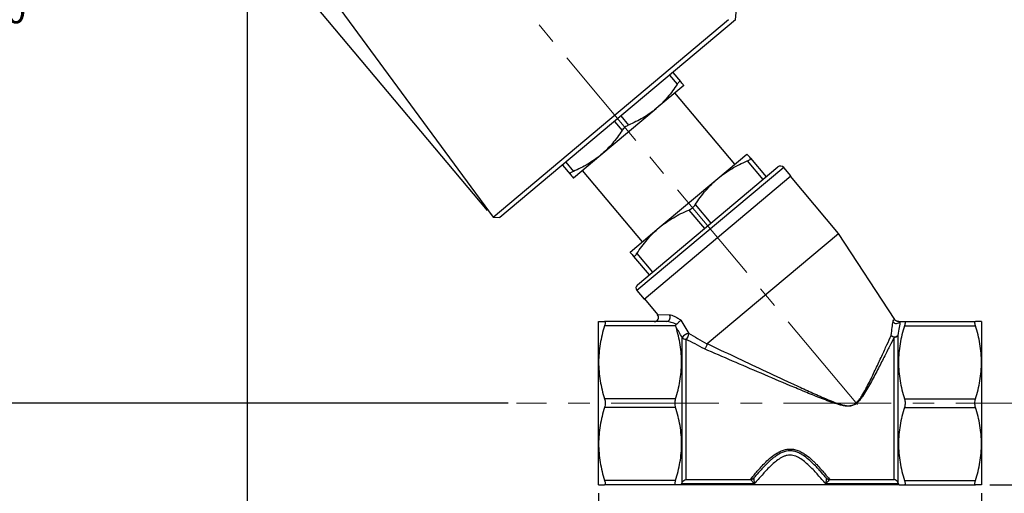
# Model space of a CAD drawing. Units: inches. Extents: x 0.4 to 21.6, y 0.4 to 16.6.
# Drawn here: x 5.1 to 14.2, y 5.9 to 10.3 of the extents above; entities that cross this region are included whole.
import ezdxf

# ---------------------------------------------------------------- set-up
doc = ezdxf.new("R2010")
doc.units = ezdxf.units.IN
doc.header["$LTSCALE"] = 2
doc.header["$MEASUREMENT"] = 0
doc.linetypes.add('CENTERX2', pattern=[0.8, 0.5, -0.1, 0.1, -0.1])
doc.layers.add('SKETCH', color=7, linetype='Continuous')
doc.styles.add('SLDTEXTSTYLE0', font='TXT', dxfattribs={"width": 0.75})
doc.dimstyles.new('SLDDIMSTYLE1', dxfattribs={"dimtxt": 0.25, "dimasz": 0.23622, "dimexe": 0, "dimexo": 0.0625, "dimgap": 0.0625, "dimtad": 0, "dimtih": 1, "dimtoh": 1, "dimdec": 4, "dimlfac": 2, "dimzin": 12, "dimdsep": 46, "dimtxsty": 'SLDTEXTSTYLE0', "dimsah": 1, "dimcen": 0.09, "dimadec": 0, "dimazin": 3, "dimtfac": 1, "dimtdec": 0, "dimtofl": 0, "dimtmove": 0, "dimatfit": 3, "dimfxl": 0, "dimfrac": 2, "dimtolj": 1, "dimtzin": 12, "dimarcsym": 0})
doc.dimstyles.new('SLDDIMSTYLE2', dxfattribs={"dimtxt": 0.25, "dimasz": 0.23622, "dimexe": 0, "dimexo": 0.0625, "dimgap": 0.0625, "dimtad": 0, "dimtih": 1, "dimtoh": 1, "dimrnd": 1e-09, "dimzin": 12, "dimdsep": 46, "dimtxsty": 'SLDTEXTSTYLE0', "dimsah": 1, "dimcen": 0.09, "dimadec": 0, "dimazin": 3, "dimtfac": 1, "dimtofl": 0, "dimtmove": 0, "dimatfit": 3, "dimfxl": 0, "dimfrac": 2, "dimtolj": 1, "dimtzin": 12, "dimarcsym": 0})

# ---------------------------------------------------------------- blocks, each defined once
blk = doc.blocks.new('_D')
at = {"layer": 'SKETCH'}
blk.add_line((9.5925, 6.7157), (3.9448, 6.7157), dxfattribs=at)
for start, end in [(130, 153.54024), (156.44261, 180)]:
    blk.add_arc((12.8272, 6.7157), 8.6462, start, end, dxfattribs=at)
for points in [[(7.2695, 13.339), (7.0649, 13.2145), (7.1164, 13.1549)], [(4.181, 6.7157), (4.2236, 6.9513), (4.1449, 6.9524)]]:
    blk.add_solid(points, dxfattribs=at)
at = {"layer": 'SKETCH', "insert": (4.7397, 10.4935), "char_height": 0.25, "attachment_point": 1, "style": 'SLDTEXTSTYLE0'}
blk.add_mtext('50°', dxfattribs=at)
blk = doc.blocks.new('_D_1')
at = {"layer": 'SKETCH'}
for p, q in [((10.4335, 5.8791), (10.4335, 4.8938)), ((13.9886, 5.8791), (13.9886, 4.8938)), ((12.2626, 5.3284), (12.1864, 5.3284)), ((12.1864, 5.3284), (12.1864, 4.9316)), ((12.9091, 5.3284), (12.9853, 5.3284)), ((12.9853, 5.3284), (12.9853, 4.9316)), ((10.4335, 5.13), (11.3099, 5.13)), ((13.9886, 5.13), (13.1122, 5.13)), ((12.1864, 4.9316), (12.2626, 4.9316)), ((12.9853, 4.9316), (12.9091, 4.9316))]:
    blk.add_line(p, q, dxfattribs=at)
for points in [[(10.4335, 5.13), (10.6697, 5.0906), (10.6697, 5.1694)], [(13.9886, 5.13), (13.7524, 5.1694), (13.7524, 5.0906)]]:
    blk.add_solid(points, dxfattribs=at)
at = {"layer": 'SKETCH', "char_height": 0.25, "attachment_point": 1, "style": 'SLDTEXTSTYLE0'}
for s, insert in [('3.56"', (11.3606, 5.2538)), ('90.3', (12.2626, 5.2538))]:
    blk.add_mtext(s, dxfattribs=dict(at, insert=insert))
blk = doc.blocks.new('_D_3')
at = {"layer": 'SKETCH'}
for p, q in [((10.8876, 11.4404), (7.4358, 15.5541)), ((7.5876, 15.3732), (6.7261, 14.6503)), ((6.4806, 14.5995), (6.4045, 14.5995)), ((6.4045, 14.5995), (6.4045, 14.2026)), ((7.1272, 14.5995), (7.2033, 14.5995)), ((7.2033, 14.5995), (7.2033, 14.2026)), ((6.4045, 14.2026), (6.4806, 14.2026)), ((7.2033, 14.2026), (7.1272, 14.2026)), ((5.2705, 13.4289), (6.1321, 14.1518)), ((9.4024, 8.5048), (5.1187, 13.6099))]:
    blk.add_line(p, q, dxfattribs=at)
for points in [[(7.5876, 15.3732), (7.3813, 15.2515), (7.4319, 15.1912)], [(5.2705, 13.4289), (5.4768, 13.5506), (5.4262, 13.6109)]]:
    blk.add_solid(points, dxfattribs=at)
at = {"layer": 'SKETCH', "char_height": 0.25, "attachment_point": 1, "style": 'SLDTEXTSTYLE0'}
for s, insert in [('3.02"', (5.5786, 14.5249)), ('76.8', (6.4806, 14.5249))]:
    blk.add_mtext(s, dxfattribs=dict(at, insert=insert))
blk = doc.blocks.new('_D_4')
at = {"layer": 'SKETCH'}
for p, q in [((7.1683, 12.8817), (7.1683, 4.1064)), ((13.9886, 5.8791), (13.9886, 4.1064)), ((10.5377, 4.541), (10.4615, 4.541)), ((10.4615, 4.541), (10.4615, 4.1442)), ((11.3689, 4.541), (11.4451, 4.541)), ((11.4451, 4.541), (11.4451, 4.1442)), ((7.1683, 4.3426), (9.5849, 4.3426)), ((13.9886, 4.3426), (11.572, 4.3426)), ((10.4615, 4.1442), (10.5377, 4.1442)), ((11.4451, 4.1442), (11.3689, 4.1442))]:
    blk.add_line(p, q, dxfattribs=at)
for points in [[(7.1683, 4.3426), (7.4045, 4.3032), (7.4045, 4.382)], [(13.9886, 4.3426), (13.7524, 4.382), (13.7524, 4.3032)]]:
    blk.add_solid(points, dxfattribs=at)
at = {"layer": 'SKETCH', "char_height": 0.25, "attachment_point": 1, "style": 'SLDTEXTSTYLE0'}
for s, insert in [('6.82"', (9.6357, 4.4664)), ('173.2', (10.5377, 4.4664))]:
    blk.add_mtext(s, dxfattribs=dict(at, insert=insert))
blk = doc.blocks.new('_D_5')
at = {"layer": 'SKETCH'}
for p, q in [((7.7386, 13.373), (15.4503, 13.373)), ((15.2141, 13.373), (15.2141, 9.9146)), ((15.1733, 9.8638), (15.0971, 9.8638)), ((15.0971, 9.8638), (15.0971, 9.467)), ((16.0046, 9.8638), (16.0807, 9.8638)), ((16.0807, 9.8638), (16.0807, 9.467)), ((15.0971, 9.467), (15.1733, 9.467)), ((16.0807, 9.467), (16.0046, 9.467)), ((15.2141, 5.9578), (15.2141, 9.4162)), ((14.0673, 5.9578), (15.4503, 5.9578))]:
    blk.add_line(p, q, dxfattribs=at)
for points in [[(15.2141, 13.373), (15.1747, 13.1368), (15.2535, 13.1368)], [(15.2141, 5.9578), (15.2535, 6.194), (15.1747, 6.194)]]:
    blk.add_solid(points, dxfattribs=at)
at = {"layer": 'SKETCH', "char_height": 0.25, "attachment_point": 1, "style": 'SLDTEXTSTYLE0'}
for s, insert in [('7.42"', (14.2713, 9.7892)), ('188.3', (15.1733, 9.7892))]:
    blk.add_mtext(s, dxfattribs=dict(at, insert=insert))

msp = doc.modelspace()

# ---------------------------------------------------------------- linework, layer by layer
at = {"color": 7, "linetype": 'Continuous', "lineweight": 25}
for p, q in [((7.748481, 10.764179), (9.453019, 8.444463)), ((11.705104, 10.276252), (11.720181, 10.448587)), ((9.453019, 8.444463), (11.638616, 10.278397)), ((11.705104, 10.276252), (9.515544, 8.438993)), ((11.123031, 9.787835), (11.193885, 9.703395)), ((11.224257, 9.667198), (10.967904, 9.452092)), ((11.698064, 8.934102), (11.141319, 9.597605)), ((10.455197, 9.02188), (10.967904, 9.452092)), ((10.198843, 8.806774), (10.455197, 9.02188)), ((11.539728, 8.801242), (11.811162, 9.029001)), ((11.813613, 8.96483), (11.958149, 8.79258)), ((11.843773, 8.990137), (11.988308, 8.817887)), ((10.097617, 8.92741), (10.168471, 8.84297)), ((10.281781, 8.876367), (10.838526, 8.212864)), ((10.794002, 7.815746), (12.096881, 8.908991)), ((12.218144, 8.825724), (12.152347, 8.904138)), ((10.854947, 7.681866), (12.218144, 8.825724)), ((10.996862, 8.345723), (11.539728, 8.801242)), ((12.660524, 8.292391), (12.215128, 8.823193)), ((11.270747, 8.509312), (11.415282, 8.337061)), ((11.331066, 8.559925), (11.475601, 8.387675)), ((9.453019, 8.444463), (9.515544, 8.438993)), ((10.725429, 8.117964), (10.996862, 8.345723)), ((11.439931, 7.268192), (12.660524, 8.292391)), ((13.184086, 7.491413), (12.660524, 8.292391)), ((10.75804, 8.0791), (10.902575, 7.906849)), ((10.7882, 8.104406), (10.932735, 7.932156)), ((10.78915, 7.76028), (10.854947, 7.681866)), ((10.857963, 7.684396), (10.980615, 7.538225)), ((10.433481, 7.094611), (10.433481, 7.473548)), ((11.06428, 7.473548), (10.488573, 7.473548)), ((11.150434, 7.434178), (10.488573, 7.434178)), ((13.273337, 7.473548), (13.933507, 7.473548)), ((13.273337, 7.434178), (13.933507, 7.434178)), ((13.988599, 7.473548), (13.988599, 7.094611)), ((11.209518, 5.979031), (11.209518, 7.325095)), ((13.178467, 6.004837), (13.178467, 7.328617)), ((13.212563, 7.345183), (13.212563, 5.979031)), ((11.243613, 7.309057), (11.243613, 6.004837)), ((10.433481, 6.336737), (10.433481, 7.094611)), ((13.988599, 7.094611), (13.988599, 6.336737)), ((11.148743, 6.755044), (10.488573, 6.755044)), ((11.148743, 6.676304), (10.488573, 6.676304)), ((13.273337, 6.755044), (13.933507, 6.755044)), ((13.273337, 6.676304), (13.933507, 6.676304)), ((10.433481, 5.9578), (10.433481, 6.336737)), ((13.988599, 6.336737), (13.988599, 5.9578)), ((11.148743, 5.99717), (10.488573, 5.99717)), ((11.148743, 5.9578), (10.488573, 5.9578)), ((11.202545, 5.966413), (11.197643, 5.9578)), ((13.224438, 5.9578), (11.197643, 5.9578)), ((11.879129, 5.966413), (11.202545, 5.966413)), ((11.243613, 6.004837), (11.844617, 6.004837)), ((13.219535, 5.966413), (12.542951, 5.966413)), ((12.577463, 6.004837), (13.178467, 6.004837)), ((13.224438, 5.9578), (13.219535, 5.966413)), ((13.273337, 5.99717), (13.933507, 5.99717)), ((13.273337, 5.9578), (13.933507, 5.9578))]:
    msp.add_line(p, q, dxfattribs=at)
at = {"color": 8, "linetype": 'Continuous', "lineweight": 25}
for p, q in [((11.092872, 9.762528), (11.163725, 9.678088)), ((10.580165, 9.332316), (10.651018, 9.247876)), ((10.640483, 9.382929), (10.711337, 9.298489)), ((10.127776, 8.952717), (10.19863, 8.868277)), ((12.152347, 8.904138), (10.78915, 7.76028)), ((10.980615, 7.538225), (11.091597, 7.53584))]:
    msp.add_line(p, q, dxfattribs=at)
at = {"color": 7, "linetype": 'Continuous', "lineweight": 25}
for centre, radius, start, end in [((12.122188, 8.878831), 0.03937, 40, 130), ((10.819309, 7.785586), 0.03937, 130, 220), ((10.950456, 7.512918), 0.03937, 270, 37.9519667), ((11.058804, 7.513085), 0.039915, 277.8859648, 34.7560477), ((13.199574, 7.496213), 0.040563, 216.9016602, 326.0295506), ((11.284459, 7.273452), 0.091012, 99.1086813, 145.4288979), ((11.242364, 7.350664), 0.041626, 217.8990483, 271.7194898), ((11.209909, 7.35905), 0.060293, 303.9866712, 4.0571608), ((13.180472, 7.37891), 0.046555, 228.8670237, 313.5763611), ((13.185086, 7.375564), 0.047411, 221.9902274, 261.9747833), ((13.179551, 7.369756), 0.041154, 268.49089, 323.3366797), ((11.843718, 6.04525), 0.040423, 271.2740101, 317.3478621), ((11.847891, 6.045695), 0.036629, 266.5281367, 318.2737409), ((12.574189, 6.045695), 0.036629, 221.7262591, 273.4718633), ((12.578362, 6.04525), 0.040423, 222.6521379, 268.7259899)]:
    msp.add_arc(centre, radius, start, end, dxfattribs=at)
for points, knots in [([(11.193885, 9.703395), (11.192743, 9.704755), (11.191208, 9.705245), (11.187297, 9.704408), (11.184948, 9.703064), (11.179647, 9.698625), (11.176656, 9.695485), (11.170409, 9.687827), (11.167081, 9.683223), (11.163725, 9.678088)], [0, 0, 0, 0, 0.25, 0.25, 0.5, 0.5, 0.75, 0.75, 1, 1, 1, 1]), ([(11.224257, 9.667198), (11.224257, 9.667198), (11.223566, 9.668022), (11.220837, 9.671274), (11.218808, 9.673692), (11.210928, 9.683083), (11.203284, 9.692193), (11.193885, 9.703395)], [0, 0, 0, 0, 0.25, 0.25, 0.5, 0.5, 1, 1, 1, 1]), ([(11.163725, 9.678088), (11.135979, 9.635628), (11.106225, 9.595136), (11.041345, 9.519418), (11.006191, 9.484219), (10.967904, 9.452092)], [0, 0, 0, 0, 0.5, 0.5, 1, 1, 1, 1]), ([(10.967904, 9.452092), (10.948887, 9.436135), (10.929037, 9.420883), (10.888162, 9.392127), (10.867172, 9.378634), (10.802713, 9.34055), (10.757754, 9.318349), (10.711337, 9.298489)], [0, 0, 0, 0, 0.25, 0.25, 0.5, 0.5, 1, 1, 1, 1]), ([(10.651018, 9.247876), (10.623272, 9.205416), (10.593518, 9.164924), (10.528638, 9.089206), (10.493484, 9.054007), (10.455197, 9.02188)], [0, 0, 0, 0, 0.5, 0.5, 1, 1, 1, 1]), ([(10.711337, 9.298489), (10.705699, 9.296077), (10.700032, 9.293099), (10.688626, 9.285974), (10.683004, 9.281884), (10.672391, 9.272986), (10.667336, 9.268115), (10.658385, 9.258187), (10.654374, 9.253011), (10.651018, 9.247876)], [0, 0, 0, 0, 0.25, 0.25, 0.5, 0.5, 0.75, 0.75, 1, 1, 1, 1]), ([(10.455197, 9.02188), (10.43618, 9.005923), (10.41633, 8.990671), (10.375455, 8.961914), (10.354465, 8.948422), (10.290006, 8.910338), (10.245047, 8.888136), (10.19863, 8.868277)], [0, 0, 0, 0, 0.25, 0.25, 0.5, 0.5, 1, 1, 1, 1]), ([(11.539728, 8.801242), (11.560022, 8.81827), (11.581216, 8.834542), (11.624837, 8.865189), (11.647241, 8.879561), (11.71605, 8.920109), (11.764052, 8.943721), (11.813613, 8.96483)], [0, 0, 0, 0, 0.25, 0.25, 0.5, 0.5, 1, 1, 1, 1]), ([(11.843773, 8.990137), (11.833643, 9.002209), (11.825435, 9.011991), (11.814181, 9.025403), (11.811162, 9.029001), (11.811162, 9.029001)], [0, 0, 0, 0, 0.5, 0.5, 1, 1, 1, 1]), ([(11.813613, 8.96483), (11.819257, 8.967234), (11.82427, 8.969652), (11.832976, 8.974496), (11.83656, 8.976872), (11.841878, 8.981326), (11.843629, 8.983429), (11.845136, 8.987127), (11.844921, 8.988768), (11.843773, 8.990137)], [0, 0, 0, 0, 0.25, 0.25, 0.5, 0.5, 0.75, 0.75, 1, 1, 1, 1]), ([(10.19863, 8.868277), (10.192992, 8.865865), (10.187984, 8.86344), (10.179286, 8.858587), (10.175704, 8.856208), (10.170388, 8.851755), (10.168634, 8.849655), (10.167119, 8.845966), (10.167329, 8.844331), (10.168471, 8.84297)], [0, 0, 0, 0, 0.25, 0.25, 0.5, 0.5, 0.75, 0.75, 1, 1, 1, 1]), ([(10.168471, 8.84297), (10.177914, 8.831716), (10.185559, 8.822605), (10.196036, 8.810119), (10.198843, 8.806774), (10.198843, 8.806774)], [0, 0, 0, 0, 0.5, 0.5, 1, 1, 1, 1]), ([(11.331066, 8.559925), (11.360595, 8.605273), (11.392271, 8.648523), (11.461396, 8.729382), (11.498874, 8.766961), (11.539728, 8.801242)], [0, 0, 0, 0, 0.5, 0.5, 1, 1, 1, 1]), ([(10.996862, 8.345723), (11.017156, 8.362752), (11.03835, 8.379024), (11.081971, 8.40967), (11.104375, 8.424042), (11.173184, 8.46459), (11.221186, 8.488202), (11.270747, 8.509312)], [0, 0, 0, 0, 0.25, 0.25, 0.5, 0.5, 1, 1, 1, 1]), ([(11.270747, 8.509312), (11.276391, 8.511715), (11.282062, 8.514686), (11.293476, 8.521802), (11.2991, 8.52589), (11.309715, 8.534789), (11.314768, 8.539663), (11.323713, 8.549601), (11.327717, 8.554783), (11.331066, 8.559925)], [0, 0, 0, 0, 0.25, 0.25, 0.5, 0.5, 0.75, 0.75, 1, 1, 1, 1]), ([(10.7882, 8.104406), (10.817728, 8.149755), (10.849405, 8.193004), (10.91853, 8.273863), (10.956008, 8.311443), (10.996862, 8.345723)], [0, 0, 0, 0, 0.5, 0.5, 1, 1, 1, 1]), ([(10.725429, 8.117964), (10.725429, 8.117964), (10.726174, 8.117077), (10.729106, 8.113582), (10.731286, 8.110984), (10.73975, 8.100897), (10.747957, 8.091116), (10.75804, 8.0791)], [0, 0, 0, 0, 0.25, 0.25, 0.5, 0.5, 1, 1, 1, 1]), ([(10.75804, 8.0791), (10.759189, 8.077731), (10.760728, 8.077234), (10.764647, 8.078062), (10.766998, 8.079403), (10.7723, 8.083844), (10.775289, 8.086986), (10.781529, 8.094654), (10.784851, 8.099264), (10.7882, 8.104406)], [0, 0, 0, 0, 0.25, 0.25, 0.5, 0.5, 0.75, 0.75, 1, 1, 1, 1]), ([(11.091597, 7.53584), (11.098314, 7.535695), (11.105963, 7.534013), (11.122421, 7.528712), (11.131335, 7.525014), (11.149417, 7.516307), (11.15864, 7.511286), (11.177341, 7.500084), (11.186858, 7.493873), (11.196359, 7.487138)], [0, 0, 0, 0, 0.25, 0.25, 0.5, 0.5, 0.75, 0.75, 1, 1, 1, 1]), ([(10.433481, 7.473548), (10.433481, 7.473548), (10.434731, 7.473548), (10.439703, 7.473548), (10.443438, 7.473548), (10.457836, 7.473548), (10.471707, 7.473548), (10.488573, 7.473548)], [0, 0, 0, 0, 0.25, 0.25, 0.5, 0.5, 1, 1, 1, 1]), ([(10.488573, 7.434178), (10.47148, 7.378381), (10.457614, 7.322258), (10.438591, 7.209136), (10.433481, 7.152131), (10.433481, 7.094611)], [0, 0, 0, 0, 0.5, 0.5, 1, 1, 1, 1]), ([(10.488573, 7.473548), (10.49037, 7.473548), (10.49175, 7.472689), (10.493649, 7.469154), (10.494136, 7.466491), (10.494142, 7.459575), (10.493653, 7.455265), (10.491776, 7.445555), (10.490371, 7.440047), (10.488573, 7.434178)], [0, 0, 0, 0, 0.25, 0.25, 0.5, 0.5, 0.75, 0.75, 1, 1, 1, 1]), ([(11.156579, 7.448274), (11.140189, 7.455237), (11.123918, 7.461154), (11.10027, 7.467968), (11.092523, 7.469882), (11.077784, 7.472654), (11.070736, 7.473548), (11.06428, 7.473548)], [0, 0, 0, 0, 0.5, 0.5, 0.75, 0.75, 1, 1, 1, 1]), ([(11.148743, 6.755044), (11.165478, 6.809673), (11.179121, 6.864613), (11.1981, 6.97533), (11.203395, 7.031111), (11.204015, 7.115521), (11.203003, 7.143867), (11.198587, 7.20036), (11.195198, 7.228439), (11.181832, 7.31222), (11.168659, 7.367468), (11.152341, 7.422268)], [0, 0, 0, 0, 0.25, 0.25, 0.5, 0.5, 0.625, 0.625, 0.75, 0.75, 1, 1, 1, 1]), ([(11.150434, 7.434178), (11.150402, 7.436943), (11.150831, 7.439581), (11.152881, 7.444398), (11.154475, 7.446504), (11.156579, 7.448274)], [0, 0, 0, 0, 0.5, 0.5, 1, 1, 1, 1]), ([(11.156579, 7.448274), (11.160123, 7.451255), (11.163988, 7.454691), (11.171768, 7.461895), (11.175681, 7.465662), (11.186508, 7.476383), (11.192659, 7.482887), (11.196359, 7.487138)], [0, 0, 0, 0, 0.25, 0.25, 0.5, 0.5, 1, 1, 1, 1]), ([(13.149848, 7.343845), (13.15322, 7.371277), (13.156506, 7.396157), (13.16239, 7.439096), (13.165013, 7.457347), (13.167137, 7.471858)], [0, 0, 0, 0, 0.5, 0.5, 1, 1, 1, 1]), ([(13.222238, 7.474653), (13.221705, 7.474437), (13.219128, 7.473393), (13.21565, 7.473605), (13.211722, 7.473888), (13.209427, 7.474227), (13.205987, 7.475097), (13.201817, 7.476469), (13.194115, 7.480383), (13.187232, 7.48568), (13.184733, 7.490826), (13.184383, 7.491547)], [0, 0, 0, 0, 0.07774728, 0.37588957, 0.53849464, 0.6662158, 0.70712484, 0.74410375, 0.82254183, 0.97514098, 1, 1, 1, 1]), ([(13.233214, 7.473548), (13.230718, 7.459036), (13.227625, 7.44077), (13.220616, 7.397732), (13.216671, 7.372765), (13.212563, 7.345183)], [0, 0, 0, 0, 0.5, 0.5, 1, 1, 1, 1]), ([(13.273337, 7.434178), (13.256299, 7.37856), (13.242467, 7.322618), (13.22345, 7.209864), (13.21831, 7.153046), (13.218214, 7.067053), (13.21945, 7.038162), (13.224379, 6.980707), (13.228059, 6.952152), (13.242368, 6.866953), (13.256265, 6.810773), (13.273337, 6.755044)], [0, 0, 0, 0, 0.25, 0.25, 0.5, 0.5, 0.625, 0.625, 0.75, 0.75, 1, 1, 1, 1]), ([(13.222744, 7.473548), (13.223143, 7.473548), (13.223911, 7.473548), (13.230192, 7.473548), (13.233214, 7.473548)], [0, 0, 0, 0, 0.51905553, 1, 1, 1, 1]), ([(13.273337, 7.473548), (13.275134, 7.473548), (13.276514, 7.472689), (13.278413, 7.469154), (13.2789, 7.466491), (13.278906, 7.459575), (13.278417, 7.455265), (13.27654, 7.445555), (13.275135, 7.440047), (13.273337, 7.434178)], [0, 0, 0, 0, 0.25, 0.25, 0.5, 0.5, 0.75, 0.75, 1, 1, 1, 1]), ([(13.933507, 7.434178), (13.93171, 7.440045), (13.93033, 7.445438), (13.928432, 7.455223), (13.927945, 7.459496), (13.927938, 7.466433), (13.928427, 7.469127), (13.930304, 7.472658), (13.93171, 7.473548), (13.933507, 7.473548)], [0, 0, 0, 0, 0.25, 0.25, 0.5, 0.5, 0.75, 0.75, 1, 1, 1, 1]), ([(13.988599, 7.473548), (13.988599, 7.473548), (13.987349, 7.473548), (13.982377, 7.473548), (13.978643, 7.473548), (13.964244, 7.473548), (13.950373, 7.473548), (13.933507, 7.473548)], [0, 0, 0, 0, 0.25, 0.25, 0.5, 0.5, 1, 1, 1, 1]), ([(13.988599, 7.094611), (13.988599, 7.123187), (13.987338, 7.151987), (13.982378, 7.209251), (13.978692, 7.237711), (13.964387, 7.322631), (13.950524, 7.378629), (13.933507, 7.434178)], [0, 0, 0, 0, 0.25, 0.25, 0.5, 0.5, 1, 1, 1, 1]), ([(11.270051, 7.363316), (11.297126, 7.348132), (11.324936, 7.332421), (11.381435, 7.300201), (11.410151, 7.283677), (11.439224, 7.266753)], [0, 0, 0, 0, 0.5, 0.5, 1, 1, 1, 1]), ([(13.178467, 7.328617), (13.165558, 7.302951), (13.151043, 7.27414), (13.119167, 7.211108), (13.101774, 7.176814), (13.064083, 7.103032), (13.044312, 7.064559), (13.013124, 7.004796), (13.00247, 6.984531), (12.980546, 6.943367), (12.969279, 6.922471), (12.946305, 6.88083), (12.934563, 6.859996), (12.91013, 6.818594), (12.897481, 6.797997), (12.87682, 6.767921), (12.869646, 6.758037), (12.854229, 6.738863), (12.84594, 6.72951), (12.82774, 6.712606), (12.817792, 6.70507), (12.801335, 6.696486), (12.795536, 6.694061), (12.783769, 6.690319), (12.77776, 6.688974), (12.765521, 6.687203), (12.759274, 6.686781), (12.746901, 6.686671), (12.740734, 6.686973), (12.722275, 6.68865), (12.710003, 6.690784), (12.673738, 6.698655), (12.650041, 6.70581), (12.602986, 6.721252), (12.579688, 6.729618), (12.533287, 6.746888), (12.510191, 6.75581), (12.441107, 6.783001), (12.395285, 6.801693), (12.303902, 6.839418), (12.258353, 6.858475), (12.12199, 6.915873), (12.031698, 6.954336), (11.852866, 7.030776), (11.76424, 7.068816), (11.588862, 7.14422), (11.502096, 7.181595), (11.416668, 7.218429)], [0, 0, 0, 0, 0.0625, 0.0625, 0.125, 0.125, 0.1875, 0.1875, 0.21875, 0.21875, 0.25, 0.25, 0.28125, 0.28125, 0.3125, 0.3125, 0.328125, 0.328125, 0.34375, 0.34375, 0.359375, 0.359375, 0.3671875, 0.3671875, 0.375, 0.375, 0.3828125, 0.3828125, 0.390625, 0.390625, 0.40625, 0.40625, 0.4375, 0.4375, 0.46875, 0.46875, 0.5, 0.5, 0.5625, 0.5625, 0.625, 0.625, 0.75, 0.75, 0.875, 0.875, 1, 1, 1, 1]), ([(11.439931, 7.268192), (11.52383, 7.228713), (11.609016, 7.188621), (11.781157, 7.107642), (11.868128, 7.066744), (12.043578, 6.984434), (12.132141, 6.942961), (12.265876, 6.880919), (12.310543, 6.860297), (12.40015, 6.819395), (12.44508, 6.799093), (12.512836, 6.769434), (12.535489, 6.75968), (12.581019, 6.740717), (12.603887, 6.731491), (12.650115, 6.714277), (12.673419, 6.706205), (12.709189, 6.696915), (12.72132, 6.694294), (12.739633, 6.691929), (12.745759, 6.691405), (12.758074, 6.691113), (12.764315, 6.691355), (12.776544, 6.692863), (12.782541, 6.694124), (12.794265, 6.697822), (12.800036, 6.700295), (12.816258, 6.709142), (12.825914, 6.717024), (12.843353, 6.734584), (12.851193, 6.744257), (12.865685, 6.763987), (12.872389, 6.774127), (12.891642, 6.804923), (12.903355, 6.825942), (12.925937, 6.868143), (12.936761, 6.88935), (12.957917, 6.931713), (12.96828, 6.952957), (12.988415, 6.994758), (12.998195, 7.015332), (13.026817, 7.075998), (13.044952, 7.115042), (13.07953, 7.18992), (13.09546, 7.224665), (13.124686, 7.288583), (13.137988, 7.317777), (13.149848, 7.343845)], [0, 0, 0, 0, 0.125, 0.125, 0.25, 0.25, 0.375, 0.375, 0.4375, 0.4375, 0.5, 0.5, 0.53125, 0.53125, 0.5625, 0.5625, 0.59375, 0.59375, 0.609375, 0.609375, 0.6171875, 0.6171875, 0.625, 0.625, 0.6328125, 0.6328125, 0.640625, 0.640625, 0.65625, 0.65625, 0.671875, 0.671875, 0.6875, 0.6875, 0.71875, 0.71875, 0.75, 0.75, 0.78125, 0.78125, 0.8125, 0.8125, 0.875, 0.875, 0.9375, 0.9375, 1, 1, 1, 1]), ([(11.416668, 7.218429), (11.386921, 7.234337), (11.357543, 7.249854), (11.299748, 7.280091), (11.271302, 7.294825), (11.243613, 7.309057)], [0, 0, 0, 0, 0.5, 0.5, 1, 1, 1, 1]), ([(11.439224, 7.266753), (11.439, 7.263121), (11.438256, 7.259073), (11.435789, 7.250423), (11.434088, 7.245918), (11.429959, 7.237072), (11.427528, 7.232738), (11.42231, 7.224896), (11.419465, 7.221316), (11.416668, 7.218429)], [0, 0, 0, 0, 0.25, 0.25, 0.5, 0.5, 0.75, 0.75, 1, 1, 1, 1]), ([(11.439224, 7.266753), (11.439246, 7.267126), (11.439353, 7.267457), (11.43952, 7.267724), (11.439633, 7.267904), (11.439773, 7.268059), (11.439931, 7.268192)], [0, 0, 0, 0, 0.0000386676235, 0.0000386676235, 0.0000386676235, 0.0000644951368, 0.0000644951368, 0.0000644951368, 0.0000644951368]), ([(10.433481, 7.094611), (10.433481, 7.066036), (10.434742, 7.037235), (10.439702, 6.979971), (10.443388, 6.951511), (10.457693, 6.866592), (10.471556, 6.810594), (10.488573, 6.755044)], [0, 0, 0, 0, 0.25, 0.25, 0.5, 0.5, 1, 1, 1, 1]), ([(13.933507, 6.755044), (13.9506, 6.810842), (13.964467, 6.866964), (13.983489, 6.980087), (13.988599, 7.037091), (13.988599, 7.094611)], [0, 0, 0, 0, 0.5, 0.5, 1, 1, 1, 1]), ([(10.488573, 6.676304), (10.47148, 6.620507), (10.457614, 6.564384), (10.438591, 6.451262), (10.433481, 6.394257), (10.433481, 6.336737)], [0, 0, 0, 0, 0.5, 0.5, 1, 1, 1, 1]), ([(10.488573, 6.755044), (10.49037, 6.749178), (10.49175, 6.742924), (10.493649, 6.729606), (10.494136, 6.72267), (10.494142, 6.708815), (10.493653, 6.701811), (10.491776, 6.688571), (10.490371, 6.682173), (10.488573, 6.676304)], [0, 0, 0, 0, 0.25, 0.25, 0.5, 0.5, 0.75, 0.75, 1, 1, 1, 1]), ([(11.148743, 6.676304), (11.146946, 6.682171), (11.145566, 6.688424), (11.143667, 6.701742), (11.14318, 6.708678), (11.143174, 6.722533), (11.143663, 6.729537), (11.14554, 6.742777), (11.146945, 6.749176), (11.148743, 6.755044)], [0, 0, 0, 0, 0.25, 0.25, 0.5, 0.5, 0.75, 0.75, 1, 1, 1, 1]), ([(11.148743, 5.99717), (11.165781, 6.052789), (11.179614, 6.10873), (11.198631, 6.221485), (11.20377, 6.278302), (11.203867, 6.364295), (11.20263, 6.393186), (11.197701, 6.450641), (11.194022, 6.479196), (11.179712, 6.564395), (11.165815, 6.620575), (11.148743, 6.676304)], [0, 0, 0, 0, 0.25, 0.25, 0.5, 0.5, 0.625, 0.625, 0.75, 0.75, 1, 1, 1, 1]), ([(13.273337, 6.676304), (13.256299, 6.620686), (13.242467, 6.564744), (13.22345, 6.45199), (13.21831, 6.395172), (13.218214, 6.309179), (13.21945, 6.280288), (13.224379, 6.222833), (13.228059, 6.194278), (13.242368, 6.109079), (13.256265, 6.052899), (13.273337, 5.99717)], [0, 0, 0, 0, 0.25, 0.25, 0.5, 0.5, 0.625, 0.625, 0.75, 0.75, 1, 1, 1, 1]), ([(13.273337, 6.755044), (13.275134, 6.749178), (13.276514, 6.742924), (13.278413, 6.729606), (13.2789, 6.72267), (13.278906, 6.708815), (13.278417, 6.701811), (13.27654, 6.688571), (13.275135, 6.682173), (13.273337, 6.676304)], [0, 0, 0, 0, 0.25, 0.25, 0.5, 0.5, 0.75, 0.75, 1, 1, 1, 1]), ([(13.933507, 6.676304), (13.93171, 6.682171), (13.93033, 6.688424), (13.928432, 6.701742), (13.927945, 6.708678), (13.927938, 6.722533), (13.928427, 6.729537), (13.930304, 6.742777), (13.93171, 6.749176), (13.933507, 6.755044)], [0, 0, 0, 0, 0.25, 0.25, 0.5, 0.5, 0.75, 0.75, 1, 1, 1, 1]), ([(13.988599, 6.336737), (13.988599, 6.365313), (13.987338, 6.394113), (13.982378, 6.451377), (13.978692, 6.479837), (13.964387, 6.564757), (13.950524, 6.620755), (13.933507, 6.676304)], [0, 0, 0, 0, 0.25, 0.25, 0.5, 0.5, 1, 1, 1, 1]), ([(10.433481, 6.336737), (10.433481, 6.308162), (10.434742, 6.279361), (10.439702, 6.222097), (10.443388, 6.193637), (10.457693, 6.108718), (10.471556, 6.05272), (10.488573, 5.99717)], [0, 0, 0, 0, 0.25, 0.25, 0.5, 0.5, 1, 1, 1, 1]), ([(13.933507, 5.99717), (13.9506, 6.052968), (13.964467, 6.10909), (13.983489, 6.222213), (13.988599, 6.279217), (13.988599, 6.336737)], [0, 0, 0, 0, 0.5, 0.5, 1, 1, 1, 1]), ([(11.845673, 6.009133), (11.85673, 6.022416), (11.872077, 6.041065), (11.901358, 6.075753), (11.912264, 6.088529), (11.935951, 6.115447), (11.948766, 6.129641), (11.976777, 6.159043), (11.991959, 6.17426), (12.025678, 6.205019), (12.043872, 6.220279), (12.074235, 6.241741), (12.084949, 6.24869), (12.107336, 6.26147), (12.119018, 6.267322), (12.143692, 6.277416), (12.156842, 6.28168), (12.176963, 6.286045), (12.183756, 6.287173), (12.197533, 6.288697), (12.204571, 6.289091), (12.225608, 6.289028), (12.239312, 6.287365), (12.259469, 6.282897), (12.266156, 6.281064), (12.279102, 6.276903), (12.285395, 6.274572), (12.303815, 6.266965), (12.315487, 6.261082), (12.337907, 6.248208), (12.348526, 6.241284), (12.378669, 6.219903), (12.396725, 6.204737), (12.421865, 6.181785), (12.429912, 6.174088), (12.445224, 6.158945), (12.452522, 6.15147), (12.473496, 6.129444), (12.486265, 6.115295), (12.503943, 6.095203), (12.509586, 6.088693), (12.520402, 6.076094), (12.525584, 6.069994), (12.55004, 6.041022), (12.565372, 6.022389), (12.576407, 6.009133)], [0, 0, 0, 0, 0.125, 0.125, 0.1875, 0.1875, 0.25, 0.25, 0.3125, 0.3125, 0.375, 0.375, 0.40625, 0.40625, 0.4375, 0.4375, 0.46875, 0.46875, 0.484375, 0.484375, 0.5, 0.5, 0.53125, 0.53125, 0.546875, 0.546875, 0.5625, 0.5625, 0.59375, 0.59375, 0.625, 0.625, 0.6875, 0.6875, 0.71875, 0.71875, 0.75, 0.75, 0.8125, 0.8125, 0.84375, 0.84375, 0.875, 0.875, 1, 1, 1, 1]), ([(12.546851, 6.021315), (12.536101, 6.033532), (12.521381, 6.050439), (12.493674, 6.081538), (12.483459, 6.092886), (12.4614, 6.116727), (12.449508, 6.129281), (12.423655, 6.155275), (12.40968, 6.168745), (12.379009, 6.195895), (12.362582, 6.209369), (12.335434, 6.228466), (12.325962, 6.23464), (12.305853, 6.246308), (12.295313, 6.251739), (12.278754, 6.258814), (12.273099, 6.260998), (12.261456, 6.264928), (12.255427, 6.266684), (12.237025, 6.271039), (12.224485, 6.272714), (12.18577, 6.272852), (12.160749, 6.266167), (12.116436, 6.247413), (12.096383, 6.235272), (12.069045, 6.216105), (12.060363, 6.209516), (12.043678, 6.196136), (12.035654, 6.189323), (12.012636, 6.168965), (11.998671, 6.155516), (11.972757, 6.129474), (11.960817, 6.116873), (11.938644, 6.092912), (11.928402, 6.081533), (11.900741, 6.050486), (11.886003, 6.033559), (11.875229, 6.021315)], [0, 0, 0, 0, 0.125, 0.125, 0.1875, 0.1875, 0.25, 0.25, 0.3125, 0.3125, 0.375, 0.375, 0.40625, 0.40625, 0.4375, 0.4375, 0.453125, 0.453125, 0.46875, 0.46875, 0.5, 0.5, 0.5625, 0.5625, 0.625, 0.625, 0.65625, 0.65625, 0.6875, 0.6875, 0.75, 0.75, 0.8125, 0.8125, 0.875, 0.875, 1, 1, 1, 1]), ([(12.542951, 5.966413), (12.518591, 5.993481), (12.494846, 6.021108), (12.446323, 6.075424), (12.421596, 6.102215), (12.382364, 6.140266), (12.368948, 6.15257), (12.341037, 6.175966), (12.326507, 6.18709), (12.296192, 6.206955), (12.280394, 6.215782), (12.254853, 6.225836), (12.246066, 6.228608), (12.2283, 6.232412), (12.21924, 6.233471), (12.200771, 6.233301), (12.191754, 6.232095), (12.174037, 6.228038), (12.165278, 6.225159), (12.139843, 6.214842), (12.124061, 6.20588), (12.093737, 6.185749), (12.079232, 6.174529), (12.051533, 6.151138), (12.038249, 6.138889), (11.999453, 6.101116), (11.974982, 6.074571), (11.926865, 6.020679), (11.90329, 5.99326), (11.879129, 5.966413)], [0, 0, 0, 0, 0.125, 0.125, 0.25, 0.25, 0.3125, 0.3125, 0.375, 0.375, 0.4375, 0.4375, 0.46875, 0.46875, 0.5, 0.5, 0.53125, 0.53125, 0.5625, 0.5625, 0.625, 0.625, 0.6875, 0.6875, 0.75, 0.75, 0.875, 0.875, 1, 1, 1, 1]), ([(10.433481, 5.9578), (10.433481, 5.9578), (10.434732, 5.9578), (10.439706, 5.9578), (10.443441, 5.9578), (10.457838, 5.9578), (10.471707, 5.9578), (10.488573, 5.9578)], [0, 0, 0, 0, 0.25, 0.25, 0.5, 0.5, 1, 1, 1, 1]), ([(10.488573, 5.99717), (10.49037, 5.991303), (10.49175, 5.98591), (10.493649, 5.976126), (10.494136, 5.971852), (10.494142, 5.964915), (10.493653, 5.962221), (10.491776, 5.95869), (10.490371, 5.9578), (10.488573, 5.9578)], [0, 0, 0, 0, 0.25, 0.25, 0.5, 0.5, 0.75, 0.75, 1, 1, 1, 1]), ([(11.148743, 5.9578), (11.146946, 5.9578), (11.145566, 5.95866), (11.143667, 5.962194), (11.14318, 5.964857), (11.143174, 5.971773), (11.143663, 5.976084), (11.14554, 5.985793), (11.146945, 5.991302), (11.148743, 5.99717)], [0, 0, 0, 0, 0.25, 0.25, 0.5, 0.5, 0.75, 0.75, 1, 1, 1, 1]), ([(11.197643, 5.9578), (11.19548, 5.9578), (11.192766, 5.9578), (11.186356, 5.9578), (11.182657, 5.9578), (11.17023, 5.9578), (11.160176, 5.9578), (11.148743, 5.9578)], [0, 0, 0, 0, 0.25, 0.25, 0.5, 0.5, 1, 1, 1, 1]), ([(11.209518, 5.979031), (11.21154, 5.982814), (11.213919, 5.986087), (11.219184, 5.991914), (11.222051, 5.994421), (11.230879, 6.000729), (11.23731, 6.003499), (11.243613, 6.004837)], [0, 0, 0, 0, 0.25, 0.25, 0.5, 0.5, 1, 1, 1, 1]), ([(11.844617, 6.004837), (11.846711, 6.002519), (11.852226, 5.996416), (11.864838, 5.9824), (11.872068, 5.97434), (11.879129, 5.966413)], [0, 0, 0, 0, 0.5, 0.5, 1, 1, 1, 1]), ([(11.873449, 6.017862), (11.873796, 6.014745), (11.874707, 6.006538), (11.876776, 5.987757), (11.877959, 5.976979), (11.879129, 5.966413)], [0, 0, 0, 0, 0.5, 0.5, 1, 1, 1, 1]), ([(12.548631, 6.017862), (12.548284, 6.014745), (12.547374, 6.006538), (12.545304, 5.987757), (12.544122, 5.976979), (12.542951, 5.966413)], [0, 0, 0, 0, 0.5, 0.5, 1, 1, 1, 1]), ([(12.577463, 6.004837), (12.575369, 6.002519), (12.569855, 5.996416), (12.557242, 5.9824), (12.550013, 5.97434), (12.542951, 5.966413)], [0, 0, 0, 0, 0.5, 0.5, 1, 1, 1, 1]), ([(13.212563, 5.979031), (13.21054, 5.982814), (13.208161, 5.986087), (13.202896, 5.991914), (13.200029, 5.994421), (13.191201, 6.000729), (13.18477, 6.003499), (13.178467, 6.004837)], [0, 0, 0, 0, 0.25, 0.25, 0.5, 0.5, 1, 1, 1, 1]), ([(13.224438, 5.9578), (13.2266, 5.9578), (13.229315, 5.9578), (13.235725, 5.9578), (13.239424, 5.9578), (13.25185, 5.9578), (13.261905, 5.9578), (13.273337, 5.9578)], [0, 0, 0, 0, 0.25, 0.25, 0.5, 0.5, 1, 1, 1, 1]), ([(13.273337, 5.99717), (13.275134, 5.991303), (13.276514, 5.98591), (13.278413, 5.976126), (13.2789, 5.971852), (13.278906, 5.964915), (13.278417, 5.962221), (13.27654, 5.95869), (13.275135, 5.9578), (13.273337, 5.9578)], [0, 0, 0, 0, 0.25, 0.25, 0.5, 0.5, 0.75, 0.75, 1, 1, 1, 1]), ([(13.933507, 5.9578), (13.93171, 5.9578), (13.93033, 5.95866), (13.928432, 5.962194), (13.927945, 5.964857), (13.927938, 5.971773), (13.928427, 5.976084), (13.930304, 5.985793), (13.93171, 5.991302), (13.933507, 5.99717)], [0, 0, 0, 0, 0.25, 0.25, 0.5, 0.5, 0.75, 0.75, 1, 1, 1, 1]), ([(13.988599, 5.9578), (13.988599, 5.9578), (13.987349, 5.9578), (13.982374, 5.9578), (13.97864, 5.9578), (13.964242, 5.9578), (13.950373, 5.9578), (13.933507, 5.9578)], [0, 0, 0, 0, 0.25, 0.25, 0.5, 0.5, 1, 1, 1, 1])]:
    msp.add_open_spline(points, degree=3, knots=knots, dxfattribs=at)
for points in [[(11.152341, 7.422268), (11.151177, 7.426175), (11.150482, 7.430138), (11.150434, 7.434178)], [(11.209518, 7.325095), (11.190476, 7.357347), (11.171417, 7.389748), (11.152341, 7.422268)], [(11.196359, 7.487138), (11.220949, 7.44569), (11.245516, 7.4044), (11.270051, 7.363316)], [(13.233214, 7.473548), (13.242805, 7.473548), (13.256596, 7.473548), (13.273337, 7.473548)], [(11.202545, 5.966413), (11.204972, 5.970677), (11.2073, 5.974883), (11.209518, 5.979031)], [(11.844617, 6.004837), (11.844033, 6.006203), (11.844427, 6.007636), (11.845673, 6.009133)], [(11.875229, 6.021315), (11.874059, 6.019986), (11.873347, 6.018778), (11.873449, 6.017862)], [(12.548631, 6.017862), (12.548734, 6.01878), (12.548024, 6.019983), (12.546851, 6.021315)], [(12.576407, 6.009133), (12.577653, 6.007636), (12.578047, 6.006203), (12.577463, 6.004837)], [(13.212563, 5.979031), (13.21478, 5.974883), (13.217109, 5.970677), (13.219535, 5.966413)]]:
    msp.add_open_spline(points, degree=3, dxfattribs=at)
at = {"color": 8, "linetype": 'Continuous', "lineweight": 25}
msp.add_open_spline([(13.167137, 7.471858), (13.167856, 7.474893), (13.17069, 7.48684), (13.180962, 7.491459), (13.182966, 7.491374), (13.183962, 7.491331)], degree=3, knots=[0, 0, 0, 0, 0.14631536, 0.57578518, 1, 1, 1, 1], dxfattribs=at)
at = {"layer": 'SKETCH', "linetype": 'CENTERX2', "lineweight": 18}
for p, q in [((12.836707, 6.704322), (7.092707, 13.549756)), ((14.750795, 6.715674), (9.671285, 6.715674))]:
    msp.add_line(p, q, dxfattribs=at)

# ---------------------------------------------------------------- dimensions: what is measured, and where the dimension line sits
at = {"layer": 'SKETCH'}
for base, p1, p2, angle, picture, middle in [((5.270541, 13.428946), (10.938173, 11.380116), (9.453019, 8.444463), 40, '_D_3', (6.429067, 14.401064)), ((15.214103, 5.9578), (7.659898, 13.372982), (13.988599, 5.9578), 90, '_D_5', (15.214103, 9.665391))]:
    dim = msp.add_linear_dim(base=base, p1=p1, p2=p2, angle=angle, dimstyle='SLDDIMSTYLE2', dxfattribs=at)
    dim.commit()
    dim.dimension.update_dxf_attribs({"geometry": picture, "text_midpoint": middle, "dimtype": 160})
dim = msp.add_angular_dim_2l(base=(6.035311, 12.066087), line1=((9.671285, 6.715674), (14.750795, 6.715674)), line2=((7.092707, 13.549756), (12.836707, 6.704322)), dimstyle='SLDDIMSTYLE1', dxfattribs=at)
dim.commit()
dim.dimension.update_dxf_attribs({"geometry": '_D', "text_midpoint": (4.991081, 10.369708), "dimtype": 162})
for base, p2, picture, middle in [((7.168303, 4.342609), (7.168303, 12.960485), '_D_4', (10.578451, 4.342609)), ((10.433481, 5.130011), (10.433481, 5.9578), '_D_1', (12.21104, 5.130011))]:
    dim = msp.add_linear_dim(base=base, p1=(13.988599, 5.9578), p2=p2, dimstyle='SLDDIMSTYLE2', dxfattribs=at)
    dim.commit()
    dim.dimension.update_dxf_attribs({"geometry": picture, "text_midpoint": middle, "dimtype": 160})

doc.saveas('drawing.dxf')
